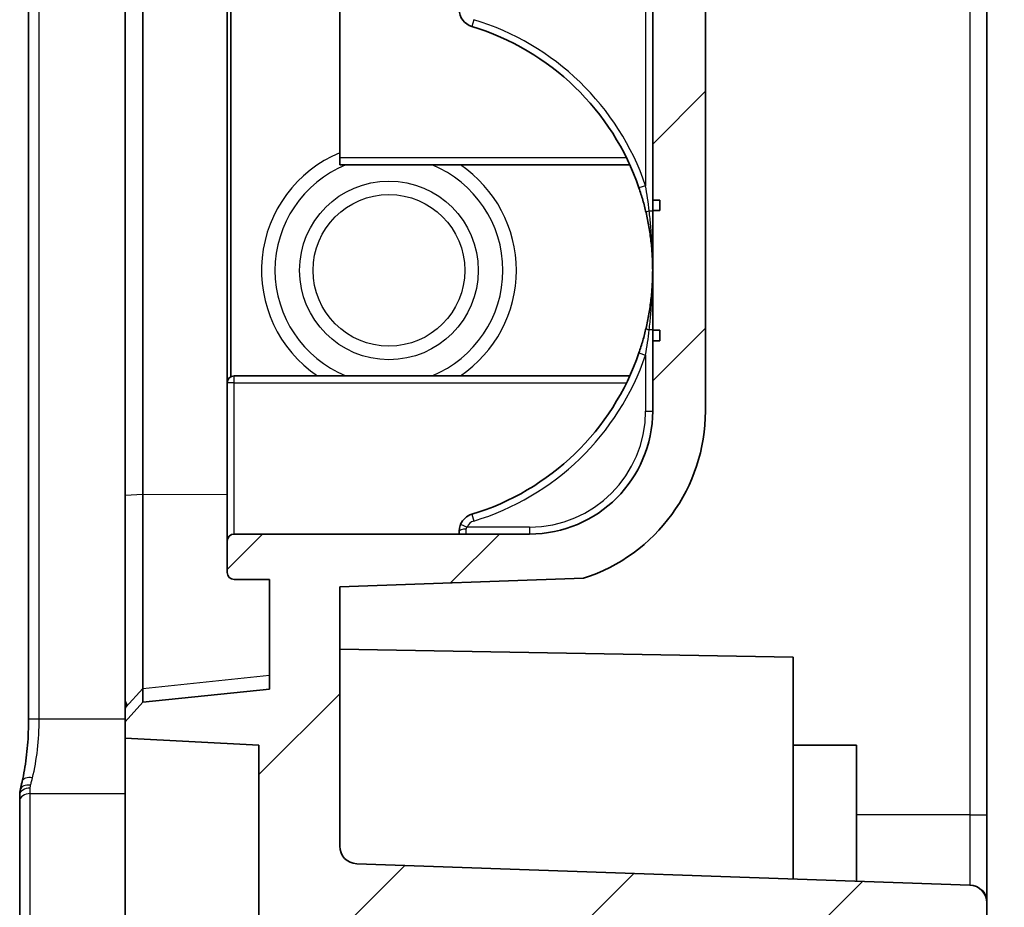
# Model space of a CAD drawing. Units: millimetres. Extents: x 1210 to 3586, y 821 to 1243.
# Drawn here: x 3263 to 3291, y 1020 to 1045 of the extents above; entities that cross this region are included whole.
import ezdxf

# ---------------------------------------------------------------- set-up
doc = ezdxf.new("R2010")
doc.units = ezdxf.units.MM
doc.layers.add('Hatch (ISO)', color=1, linetype='Continuous', lineweight=18, true_color=0xff0000)
doc.layers.add('Visible (ISO)', color=7, linetype='Continuous', lineweight=35)
doc.layers.add('Visible Narrow (ISO)', color=7, linetype='Continuous', lineweight=25)

msp = doc.modelspace()

# ---------------------------------------------------------------- hatches: boundary and pattern name
at = {"layer": 'Hatch (ISO)'}
h = msp.add_hatch(dxfattribs=at)
h.set_pattern_fill('ANSI31', color=256, scale=38.1, style=0)
h.set_pattern_definition([(45, (2968.1236, 809.31), (-3.367596, 3.367596), [])])
edge = h.paths.add_edge_path()
edge.add_line((3264.6184, 1008.6384), (3265.8794, 1008.2646))
edge.add_line((3265.8794, 1008.2646), (3290.6294, 1007.4003))
edge.add_line((3290.6294, 1007.4003), (3291.1294, 1008.4003))
edge.add_line((3291.1294, 1008.4003), (3291.1294, 1009.2455))
edge.add_line((3291.1294, 1009.2455), (3288.1294, 1009.3503))
edge.add_line((3288.1294, 1009.3503), (3288.1294, 1010.0003))
edge.add_line((3288.1294, 1010.0003), (3266.1294, 1010.7686))
edge.add_line((3266.1294, 1010.7686), (3266.1294, 1016.4003))
edge.add_line((3266.1294, 1016.4003), (3266.6294, 1016.4003))
edge.add_ellipse((3266.6294, 1016.9003), major_axis=(0, -0.5), ratio=1, start_angle=0, end_angle=90)
edge.add_line((3267.1294, 1016.9003), (3267.1294, 1017.9003))
edge.add_line((3267.1294, 1017.9003), (3263.4294, 1017.9003))
edge.add_ellipse((3263.4294, 1017.6003), major_axis=(0, 0.3), ratio=1, start_angle=0, end_angle=90)
edge.add_line((3263.1294, 1017.6003), (3263.1294, 1010.5579))
edge.add_ellipse((3265.2375, 1010.5474), major_axis=(2.1058, -0.1053), ratio=0.9485647, start_angle=182.7154, end_angle=255.63783)
edge = h.paths.add_edge_path()
edge.add_line((3265.8794, 1151.536), (3264.6184, 1151.1622))
edge.add_ellipse((3265.2375, 1149.2532), major_axis=(2.1058, 0.1053), ratio=0.9485647, start_angle=104.36217, end_angle=177.2846)
edge.add_line((3263.1294, 1149.2427), (3263.1294, 1134.9003))
edge.add_line((3263.1294, 1134.9003), (3263.4294, 1134.9003))
edge.add_line((3263.4294, 1134.9003), (3263.4294, 1119.9003))
edge.add_line((3263.4294, 1119.9003), (3263.1294, 1119.9003))
edge.add_line((3263.1294, 1119.9003), (3263.1294, 1083.784))
edge.add_ellipse((3263.6294, 1083.784), major_axis=(-0.5, 0), ratio=1, start_angle=0, end_angle=75)
edge.add_line((3263.4999, 1083.301), (3264.907, 1082.924))
edge.add_ellipse((3264.8294, 1082.6342), major_axis=(0.0776, 0.2898), ratio=1, start_angle=285, end_angle=360, ccw=False)
edge.add_line((3265.1294, 1082.6342), (3265.1294, 1079.2003))
edge.add_ellipse((3265.4294, 1079.2003), major_axis=(-0.3, 0), ratio=1, start_angle=0, end_angle=90)
edge.add_line((3265.4294, 1078.9003), (3266.1294, 1078.9003))
edge.add_line((3266.1294, 1078.9003), (3266.1294, 1078.6003))
edge.add_line((3266.1294, 1078.6003), (3268.6294, 1078.6003))
edge.add_line((3268.6294, 1078.6003), (3269.6294, 1077.6003))
edge.add_line((3269.6294, 1077.6003), (3269.6294, 1074.4003))
edge.add_line((3269.6294, 1074.4003), (3270.1294, 1074.4003))
edge.add_line((3270.1294, 1074.4003), (3270.6294, 1074.4003))
edge.add_line((3270.6294, 1074.4003), (3272.4294, 1074.4003))
edge.add_line((3272.4294, 1074.4003), (3274.6294, 1074.4003))
edge.add_line((3274.6294, 1074.4003), (3274.6294, 1074.1503))
edge.add_line((3274.6294, 1074.1503), (3274.6294, 1073.4068))
edge.add_line((3274.6294, 1073.4068), (3274.6294, 1071.3938))
edge.add_line((3274.6294, 1071.3938), (3274.6294, 1070.6503))
edge.add_line((3274.6294, 1070.6503), (3274.6294, 1070.4003))
edge.add_line((3274.6294, 1070.4003), (3272.4294, 1070.4003))
edge.add_line((3272.4294, 1070.4003), (3270.6294, 1070.4003))
edge.add_line((3270.6294, 1070.4003), (3270.1294, 1070.4003))
edge.add_line((3270.1294, 1070.4003), (3269.6294, 1070.4003))
edge.add_line((3269.6294, 1070.4003), (3269.6294, 1067.2003))
edge.add_line((3269.6294, 1067.2003), (3269.3294, 1066.9003))
edge.add_line((3269.3294, 1066.9003), (3266.1294, 1066.9003))
edge.add_line((3266.1294, 1066.9003), (3266.1294, 1065.7371))
edge.add_line((3266.1294, 1065.7371), (3266.6266, 1065.1849))
edge.add_line((3266.6266, 1065.1849), (3270.2294, 1064.8062))
edge.add_line((3270.2294, 1064.8062), (3270.2294, 1061.6929))
edge.add_line((3270.2294, 1061.6929), (3269.2294, 1061.6929))
edge.add_ellipse((3269.2294, 1061.4929), major_axis=(0, 0.2), ratio=1, start_angle=0, end_angle=90)
edge.add_line((3269.0294, 1061.4929), (3269.0294, 1060.6003))
edge.add_ellipse((3269.2294, 1060.6003), major_axis=(-0.2, 0), ratio=1, start_angle=0, end_angle=90)
edge.add_line((3269.2294, 1060.4003), (3277.6294, 1060.4003))
edge.add_ellipse((3277.6294, 1056.9003), major_axis=(0, 3.5), ratio=1, start_angle=270, end_angle=360, ccw=False)
edge.add_line((3281.1294, 1056.9003), (3281.1294, 1054.9003))
edge.add_line((3281.1294, 1054.9003), (3281.3294, 1054.9003))
edge.add_line((3281.3294, 1054.9003), (3281.3294, 1054.6003))
edge.add_line((3281.3294, 1054.6003), (3281.1294, 1054.6003))
edge.add_line((3281.1294, 1054.6003), (3281.1294, 1051.2003))
edge.add_line((3281.1294, 1051.2003), (3281.3294, 1051.2003))
edge.add_line((3281.3294, 1051.2003), (3281.3294, 1050.9003))
edge.add_line((3281.3294, 1050.9003), (3281.1294, 1050.9003))
edge.add_line((3281.1294, 1050.9003), (3281.1294, 1039.9003))
edge.add_line((3281.1294, 1039.9003), (3281.3294, 1039.9003))
edge.add_line((3281.3294, 1039.9003), (3281.3294, 1039.6003))
edge.add_line((3281.3294, 1039.6003), (3281.1294, 1039.6003))
edge.add_line((3281.1294, 1039.6003), (3281.1294, 1036.2003))
edge.add_line((3281.1294, 1036.2003), (3281.3294, 1036.2003))
edge.add_line((3281.3294, 1036.2003), (3281.3294, 1035.9003))
edge.add_line((3281.3294, 1035.9003), (3281.1294, 1035.9003))
edge.add_line((3281.1294, 1035.9003), (3281.1294, 1033.9003))
edge.add_ellipse((3277.6294, 1033.9003), major_axis=(3.5, 0), ratio=1, start_angle=270, end_angle=360, ccw=False)
edge.add_line((3277.6294, 1030.4003), (3269.2294, 1030.4003))
edge.add_ellipse((3269.2294, 1030.2003), major_axis=(0, 0.2), ratio=1, start_angle=0, end_angle=90)
edge.add_line((3269.0294, 1030.2003), (3269.0294, 1029.3077))
edge.add_ellipse((3269.2294, 1029.3077), major_axis=(-0.2, 0), ratio=1, start_angle=0, end_angle=90)
edge.add_line((3269.2294, 1029.1077), (3270.2294, 1029.1077))
edge.add_line((3270.2294, 1029.1077), (3270.2294, 1025.9944))
edge.add_line((3270.2294, 1025.9944), (3266.6266, 1025.6158))
edge.add_line((3266.6266, 1025.6158), (3266.1294, 1025.0635))
edge.add_line((3266.1294, 1025.0635), (3266.1294, 1024.5995))
edge.add_line((3266.1294, 1024.5995), (3269.9294, 1024.4003))
edge.add_line((3269.9294, 1024.4003), (3269.9294, 1017.9003))
edge.add_line((3269.9294, 1017.9003), (3288.1294, 1017.9003))
edge.add_line((3288.1294, 1017.9003), (3288.1294, 1018.8567))
edge.add_line((3288.1294, 1018.8567), (3290.1381, 1018.8917))
edge.add_ellipse((3290.1294, 1019.3917), major_axis=(0.0087, -0.4999), ratio=1, start_angle=0, end_angle=89)
edge.add_line((3290.6294, 1019.3917), (3290.6294, 1019.9175))
edge.add_ellipse((3290.1294, 1019.9175), major_axis=(0.5, 0), ratio=1, start_angle=0, end_angle=88)
edge.add_line((3290.1468, 1020.4172), (3272.7119, 1021.026))
edge.add_ellipse((3272.7294, 1021.5257), major_axis=(-0.0174, -0.4997), ratio=1, start_angle=272, end_angle=360, ccw=False)
edge.add_line((3272.2294, 1021.5257), (3272.2294, 1028.9003))
edge.add_line((3272.2294, 1028.9003), (3279.1669, 1029.1426))
edge.add_ellipse((3277.6294, 1033.9003), major_axis=(1.5375, -4.7577), ratio=1, start_angle=0, end_angle=72.09123)
edge.add_line((3282.6294, 1033.9003), (3282.6294, 1056.9003))
edge.add_ellipse((3277.6294, 1056.9003), major_axis=(5, 0), ratio=1, start_angle=0, end_angle=72.09123)
edge.add_line((3279.1669, 1061.6581), (3272.2294, 1061.9003))
edge.add_line((3272.2294, 1061.9003), (3272.2294, 1064.5929))
edge.add_line((3272.2294, 1064.5929), (3271.0399, 1065.7824))
edge.add_line((3271.0399, 1065.7824), (3272.1294, 1066.8719))
edge.add_line((3272.1294, 1066.8719), (3272.1294, 1068.4003))
edge.add_line((3272.1294, 1068.4003), (3275.6294, 1068.4003))
edge.add_ellipse((3275.6294, 1068.9003), major_axis=(0, -0.5), ratio=1, start_angle=0, end_angle=90)
edge.add_line((3276.1294, 1068.9003), (3276.1294, 1075.9003))
edge.add_ellipse((3275.6294, 1075.9003), major_axis=(0.5, 0), ratio=1, start_angle=0, end_angle=90)
edge.add_line((3275.6294, 1076.4003), (3272.1294, 1076.4003))
edge.add_line((3272.1294, 1076.4003), (3272.1294, 1077.9287))
edge.add_line((3272.1294, 1077.9287), (3270.4578, 1079.6003))
edge.add_line((3270.4578, 1079.6003), (3268.1294, 1079.6003))
edge.add_line((3268.1294, 1079.6003), (3268.1294, 1079.9003))
edge.add_line((3268.1294, 1079.9003), (3266.1294, 1080.9003))
edge.add_line((3266.1294, 1080.9003), (3266.1294, 1149.2606))
edge.add_ellipse((3266.6294, 1149.2606), major_axis=(-0.5, 0), ratio=1, start_angle=270, end_angle=360, ccw=False)
edge.add_line((3266.6294, 1149.7606), (3286.6294, 1149.7606))
edge.add_line((3286.6294, 1149.7606), (3286.6294, 1149.0139))
edge.add_ellipse((3288.1294, 1149.0139), major_axis=(-1.5, 0), ratio=1, start_angle=0, end_angle=92)
edge.add_line((3288.1817, 1147.5148), (3290.1468, 1147.5835))
edge.add_ellipse((3290.1294, 1148.0832), major_axis=(0.0174, -0.4997), ratio=1, start_angle=0, end_angle=88)
edge.add_line((3290.6294, 1148.0832), (3290.6294, 1148.609))
edge.add_ellipse((3290.1294, 1148.609), major_axis=(0.5, 0), ratio=1, start_angle=0, end_angle=89)
edge.add_line((3290.1381, 1149.1089), (3288.1294, 1149.144))
edge.add_line((3288.1294, 1149.144), (3288.1294, 1150.4503))
edge.add_line((3288.1294, 1150.4503), (3291.1294, 1150.5551))
edge.add_line((3291.1294, 1150.5551), (3291.1294, 1151.4003))
edge.add_line((3291.1294, 1151.4003), (3290.6294, 1152.4003))
edge.add_line((3290.6294, 1152.4003), (3265.8794, 1151.536))

# ---------------------------------------------------------------- linework, layer by layer
at = {"layer": 'Visible (ISO)'}
for p, q in [((3290.6294, 1022.4182), (3290.6294, 1137.3824)), ((3263.3819, 1025.143), (3263.3819, 1071.6577)), ((3266.1294, 1059.3054), (3266.1294, 1031.4952)), ((3266.6266, 1031.5215), (3266.6266, 1059.2792)), ((3269.0294, 1057.7503), (3269.0294, 1034.7003)), ((3269.1294, 1034.8735), (3269.1294, 1057.1503)), ((3282.6294, 1033.9003), (3282.6294, 1056.9003)), ((3281.1294, 1050.9003), (3281.1294, 1039.9003)), ((3272.2294, 1047.5503), (3272.2294, 1041.1003)), ((3272.2294, 1040.9003), (3272.2294, 1041.1003)), ((3272.2294, 1040.9003), (3280.4795, 1040.9003)), ((3281.1294, 1039.9003), (3281.3294, 1039.9003)), ((3281.1294, 1039.6003), (3281.1294, 1039.9003)), ((3281.3294, 1039.9003), (3281.3294, 1039.6003)), ((3281.3294, 1039.6003), (3281.1294, 1039.6003)), ((3281.1294, 1039.6003), (3281.1294, 1036.2003)), ((3281.1294, 1036.2003), (3281.3294, 1036.2003)), ((3281.1294, 1035.9003), (3281.1294, 1036.2003)), ((3281.3294, 1036.2003), (3281.3294, 1035.9003)), ((3281.3294, 1035.9003), (3281.1294, 1035.9003)), ((3281.1294, 1035.9003), (3281.1294, 1033.9003)), ((3269.0294, 1034.7003), (3269.0294, 1030.2003)), ((3280.4795, 1034.9003), (3269.2294, 1034.9003)), ((3266.1294, 1031.4952), (3266.1294, 1025.6905)), ((3266.6266, 1026.0075), (3266.6266, 1031.5215)), ((3275.6294, 1030.4841), (3275.6294, 1030.4003)), ((3269.0294, 1030.2003), (3269.0294, 1029.3077)), ((3277.6294, 1030.4003), (3269.2294, 1030.4003)), ((3269.2294, 1029.1077), (3270.2294, 1029.1077)), ((3270.2294, 1029.1077), (3270.2294, 1025.9944)), ((3272.2294, 1028.9003), (3279.1669, 1029.1426)), ((3272.2294, 1021.5257), (3272.2294, 1028.9003)), ((3285.1294, 1026.9003), (3272.2294, 1027.1255)), ((3285.1294, 1026.9003), (3285.1294, 1020.5924)), ((3266.6266, 1025.6158), (3266.6266, 1026.0075)), ((3270.2294, 1025.9944), (3266.6266, 1025.6158)), ((3266.1294, 1025.6905), (3266.1294, 1025.4401)), ((3266.6266, 1025.6158), (3266.1294, 1025.0635)), ((3266.1294, 1025.4401), (3266.1294, 1025.0635)), ((3266.1294, 1025.0635), (3266.1294, 1024.5995)), ((3266.1294, 1024.5995), (3269.9294, 1024.4003)), ((3266.1294, 1017.9003), (3266.1294, 1024.5995)), ((3269.9294, 1024.4003), (3269.9294, 1017.9003)), ((3285.1294, 1024.4003), (3286.9294, 1024.4003)), ((3286.9294, 1024.4003), (3286.9294, 1020.5295)), ((3263.1294, 1022.9824), (3263.1294, 1022.8095)), ((3263.1294, 1022.8095), (3263.1294, 1018.5669)), ((3290.6294, 1020.0262), (3290.6294, 1022.4182)), ((3290.1468, 1020.4172), (3272.7119, 1021.026)), ((3290.6294, 1019.9175), (3290.6294, 1020.0262)), ((3290.6294, 1019.3917), (3290.6294, 1019.9175))]:
    msp.add_line(p, q, dxfattribs=at)
for centre, radius, start, end in [((3276.1294, 1045.3165), 0.5, 180, 253.12273), ((3273.8794, 1037.9003), 7.25, 18.86045, 73.12273), ((3273.8794, 1037.9003), 7.25, 286.87727, 341.13955), ((3269.2294, 1034.7003), 0.2, 90, 180), ((3277.6294, 1033.9003), 3.5, 270, 0), ((3277.6294, 1033.9003), 5, 287.90877, 0), ((3276.1294, 1030.4841), 0.5, 106.87727, 157.21164), ((3269.2294, 1030.2003), 0.2, 90, 180), ((3269.2294, 1029.3077), 0.2, 180, 270), ((3272.7294, 1021.5257), 0.5, 180, 268), ((3290.1294, 1019.9175), 0.5, 0, 88)]:
    msp.add_arc(centre, radius, start, end, dxfattribs=at)
for points, knots in [([(3280.7401, 1040.244), (3280.7793, 1040.1291), (3280.8157, 1040.0132), (3280.8824, 1039.7803), (3280.9128, 1039.6632), (3280.9401, 1039.5461)], [0, 0, 0, 0, 0.03740965, 0.03740965, 0.074819301, 0.074819301, 0.074819301, 0.074819301]), ([(3280.9401, 1039.5461), (3280.9713, 1039.4121), (3280.9989, 1039.2766), (3281.0462, 1039.0042), (3281.0659, 1038.8672), (3281.0818, 1038.7296), (3281.0969, 1038.5981), (3281.1085, 1038.466), (3281.1249, 1038.1921), (3281.1292, 1038.0501), (3281.1294, 1037.9082)], [0, 0, 0, 0, 0.04280111, 0.04280111, 0.08560223, 0.08560223, 0.08560223, 0.12654922, 0.12654922, 0.17039216, 0.17039216, 0.17039216, 0.17039216]), ([(3281.1294, 1037.8924), (3281.1292, 1037.7505), (3281.1249, 1037.6086), (3281.1085, 1037.3347), (3281.0969, 1037.2026), (3281.0818, 1037.071), (3281.0659, 1036.9335), (3281.0462, 1036.7964), (3280.9989, 1036.524), (3280.9713, 1036.3885), (3280.9401, 1036.2546)], [0, 0, 0, 0, 0.04384291, 0.04384291, 0.08478993, 0.08478993, 0.08478993, 0.12759105, 0.12759105, 0.17039216, 0.17039216, 0.17039216, 0.17039216]), ([(3280.9401, 1036.2546), (3280.9128, 1036.1375), (3280.8824, 1036.0204), (3280.8157, 1035.7874), (3280.7793, 1035.6715), (3280.7401, 1035.5566)], [-0.074819301, -0.074819301, -0.074819301, -0.074819301, -0.03740965, -0.03740965, 0, 0, 0, 0]), ([(3275.6684, 1030.6778), (3275.6593, 1030.6562), (3275.6517, 1030.6338), (3275.639, 1030.5853), (3275.6343, 1030.559), (3275.6301, 1030.5165), (3275.6294, 1030.5002), (3275.6294, 1030.4841)], [-0.012070247, -0.012070247, -0.012070247, -0.012070247, -0.007852178, -0.007852178, -0.003020069, -0.003020069, 0, 0, 0, 0]), ([(3266.1517, 1025.4803), (3266.1594, 1025.4927), (3266.1659, 1025.5078), (3266.1705, 1025.5406), (3266.1684, 1025.5563), (3266.1567, 1025.5915), (3266.1472, 1025.6092), (3266.1339, 1025.6481), (3266.1294, 1025.6669), (3266.1294, 1025.6905)], [0.00162484, 0.00162484, 0.00162484, 0.00162484, 0.04144419, 0.04144419, 0.0805407, 0.0805407, 0.12279131, 0.12279131, 0.15215289, 0.15215289, 0.15215289, 0.15215289]), ([(3266.1294, 1025.4401), (3266.1294, 1025.4411), (3266.13, 1025.4429), (3266.1346, 1025.4527), (3266.1428, 1025.4658), (3266.1517, 1025.4803)], [0.219569596, 0.219569596, 0.219569596, 0.219569596, 0.237480551, 0.237480551, 0.295866754, 0.295866754, 0.295866754, 0.295866754]), ([(3263.2007, 1023.371), (3263.2239, 1023.4736), (3263.2452, 1023.5808), (3263.2834, 1023.8026), (3263.3004, 1023.9172), (3263.3297, 1024.1522), (3263.342, 1024.2725), (3263.3619, 1024.5168), (3263.3694, 1024.6409), (3263.3794, 1024.891), (3263.3819, 1025.017), (3263.3819, 1025.143)], [-0.59077662, -0.59077662, -0.59077662, -0.59077662, -0.4726213, -0.4726213, -0.35446597, -0.35446597, -0.23631065, -0.23631065, -0.11815532, -0.11815532, 0, 0, 0, 0]), ([(3263.1472, 1023.1375), (3263.1507, 1023.1525), (3263.1542, 1023.1676), (3263.1613, 1023.198), (3263.1648, 1023.2134), (3263.1719, 1023.2443), (3263.1755, 1023.2599), (3263.1827, 1023.2913), (3263.1863, 1023.3071), (3263.1935, 1023.3389), (3263.1971, 1023.3549), (3263.2007, 1023.371)], [0, 0, 0, 0, 0.005950007, 0.005950007, 0.011900013, 0.011900013, 0.01785002, 0.01785002, 0.023800026, 0.023800026, 0.029750033, 0.029750033, 0.029750033, 0.029750033]), ([(3263.1294, 1022.9824), (3263.1294, 1022.9927), (3263.1296, 1023.003), (3263.1305, 1023.0237), (3263.1312, 1023.034), (3263.1331, 1023.0546), (3263.1343, 1023.065), (3263.1372, 1023.0856), (3263.1388, 1023.096), (3263.1426, 1023.1167), (3263.1448, 1023.1271), (3263.1472, 1023.1375)], [0, 0, 0, 0, 0.002278808, 0.002278808, 0.004557617, 0.004557617, 0.006836425, 0.006836425, 0.009115233, 0.009115233, 0.011394042, 0.011394042, 0.011394042, 0.011394042])]:
    msp.add_open_spline(points, degree=3, knots=knots, dxfattribs=at)
at = {"layer": 'Visible Narrow (ISO)'}
for p, q in [((3290.1468, 1137.3824), (3290.1468, 1022.4182)), ((3263.6819, 1025.143), (3263.6819, 1071.6577)), ((3280.9294, 1050.492), (3280.9294, 1040.3086)), ((3276.0423, 1045.0294), (3275.9842, 1044.838)), ((3280.3849, 1041.1003), (3272.2294, 1041.1003)), ((3280.9294, 1040.3086), (3280.7401, 1040.244)), ((3281.0321, 1039.5915), (3281.1294, 1039.5915)), ((3281.1294, 1036.2092), (3281.0321, 1036.2092)), ((3280.7401, 1035.5566), (3280.9294, 1035.492)), ((3280.9294, 1035.492), (3280.9294, 1033.9003)), ((3269.2294, 1034.7003), (3269.0294, 1034.7003)), ((3269.2294, 1034.7003), (3269.2294, 1034.9003)), ((3269.2294, 1030.4003), (3269.2294, 1034.7003)), ((3269.2294, 1034.7003), (3280.3849, 1034.7003)), ((3280.9294, 1033.9003), (3281.1294, 1033.9003)), ((3266.6266, 1031.5215), (3266.1294, 1031.4952)), ((3266.6266, 1031.5215), (3269.0294, 1031.5335)), ((3275.9842, 1030.9626), (3276.0423, 1030.7712)), ((3275.6684, 1030.6778), (3275.8528, 1030.6003)), ((3275.8294, 1030.4003), (3275.8294, 1030.5422)), ((3277.6294, 1030.6003), (3275.8528, 1030.6003)), ((3277.6294, 1030.6003), (3277.6294, 1030.4003)), ((3266.6266, 1026.0075), (3270.2294, 1026.386)), ((3266.6266, 1026.0075), (3266.1517, 1025.4803)), ((3263.3819, 1025.143), (3263.6819, 1025.143)), ((3263.6819, 1025.143), (3266.1294, 1025.143)), ((3263.4294, 1023.0216), (3263.4294, 1023.1788)), ((3263.4294, 1018.779), (3263.4294, 1023.0216)), ((3263.4294, 1023.0216), (3266.1294, 1023.0216)), ((3290.1468, 1022.4182), (3286.9294, 1022.4182)), ((3290.1468, 1022.4182), (3290.1468, 1020.4172)), ((3290.1468, 1022.4182), (3290.6294, 1022.4182))]:
    msp.add_line(p, q, dxfattribs=at)
for radius in [2.5404, 2.1563]:
    msp.add_circle((3273.6294, 1037.9003), radius, dxfattribs=at)
for centre, radius, start, end in [((3273.8794, 1037.9003), 7.45, 18.86045, 73.12273), ((3273.6294, 1037.9003), 3.6247, 112.72067, 235.85857), ((3273.6294, 1037.9003), 3.2406, 112.21714, 247.78286), ((3273.6294, 1037.9003), 3.2406, 292.21714, 67.78286), ((3273.6294, 1037.9003), 3.6247, 304.14143, 55.85857), ((3273.8794, 1037.9003), 7.45, 286.87727, 341.13955), ((3277.6294, 1033.9003), 3.3, 270, 0), ((3276.1294, 1030.4841), 0.3, 106.87727, 157.21164)]:
    msp.add_arc(centre, radius, start, end, dxfattribs=at)
for centre, major_axis, ratio, start_param, end_param in [((3281.1349, 1039.5915), (-0.1948, -0.0454), 0.1347065, 5.2364211, 6.2831853), ((3281.1349, 1036.2092), (-0.1948, 0.0454), 0.1347065, 0, 1.0467642), ((3275.8294, 1030.4841), (-0.2, 0), 0.2904962, 4.712389, 6.2831853), ((3262.5695, 1025.143), (0, 3), 0.3707865, 4.1216124, 4.712389), ((3263.4934, 1023.3048), (-0.2926, 0.0662), 0.5474406, 4.835524, 6.2831853), ((3263.4294, 1022.9824), (-0.3, 0), 0.6547263, 4.712389, 6.2831853), ((3263.4394, 1023.0693), (-0.2922, 0.0681), 0.6182815, 4.8555952, 6.2831853), ((3263.4294, 1022.8095), (-0.3, 0), 0.7071068, 4.712389, 6.2831853), ((3290.1294, 1020.0262), (0.5, 0), 0.7071068, 0, 0.8362561)]:
    msp.add_ellipse(centre, major_axis=major_axis, ratio=ratio, start_param=start_param, end_param=end_param, dxfattribs=at)
for points, knots in [([(3281.0321, 1039.5915), (3281.0181, 1039.7118), (3281.0025, 1039.8321), (3280.9682, 1040.0715), (3280.9495, 1040.1906), (3280.9294, 1040.3086)], [-0.074819301, -0.074819301, -0.074819301, -0.074819301, -0.03740965, -0.03740965, 0, 0, 0, 0]), ([(3281.1294, 1037.9003), (3281.1294, 1038.046), (3281.1271, 1038.1917), (3281.1186, 1038.4713), (3281.1127, 1038.6053), (3281.1049, 1038.7396), (3281.0968, 1038.88), (3281.0866, 1039.0209), (3281.0623, 1039.3042), (3281.0482, 1039.4467), (3281.0321, 1039.5915)], [-0.17120446, -0.17120446, -0.17120446, -0.17120446, -0.12654922, -0.12654922, -0.08560223, -0.08560223, -0.08560223, -0.04280111, -0.04280111, 0, 0, 0, 0]), ([(3281.0321, 1036.2092), (3281.0482, 1036.3539), (3281.0623, 1036.4964), (3281.0866, 1036.7797), (3281.0968, 1036.9206), (3281.1049, 1037.061), (3281.1127, 1037.1953), (3281.1186, 1037.3293), (3281.1271, 1037.6089), (3281.1294, 1037.7546), (3281.1294, 1037.9003)], [-0.17039216, -0.17039216, -0.17039216, -0.17039216, -0.12759105, -0.12759105, -0.08478993, -0.08478993, -0.08478993, -0.04384291, -0.04384291, 0.0008123, 0.0008123, 0.0008123, 0.0008123]), ([(3280.9294, 1035.492), (3280.9495, 1035.61), (3280.9682, 1035.7291), (3281.0025, 1035.9685), (3281.0181, 1036.0888), (3281.0321, 1036.2092)], [0, 0, 0, 0, 0.03740965, 0.03740965, 0.074819301, 0.074819301, 0.074819301, 0.074819301]), ([(3275.8294, 1030.5422), (3275.8294, 1030.547), (3275.8298, 1030.5519), (3275.8323, 1030.5647), (3275.8351, 1030.5726), (3275.8428, 1030.5871), (3275.8473, 1030.5938), (3275.8528, 1030.6003)], [0, 0, 0, 0, 0.003020069, 0.003020069, 0.007852178, 0.007852178, 0.012070247, 0.012070247, 0.012070247, 0.012070247]), ([(3263.4394, 1023.2578), (3263.4482, 1023.2923), (3263.4572, 1023.3275), (3263.4751, 1023.3989), (3263.4842, 1023.4351), (3263.4934, 1023.4719)], [0, 0, 0, 0, 0.014875016, 0.014875016, 0.029750033, 0.029750033, 0.029750033, 0.029750033]), ([(3263.4294, 1023.1788), (3263.4294, 1023.1919), (3263.4302, 1023.2051), (3263.4335, 1023.2315), (3263.436, 1023.2447), (3263.4394, 1023.2578)], [0, 0, 0, 0, 0.005716015, 0.005716015, 0.011394042, 0.011394042, 0.011394042, 0.011394042])]:
    msp.add_open_spline(points, degree=3, knots=knots, dxfattribs=at)

doc.saveas('drawing.dxf')
